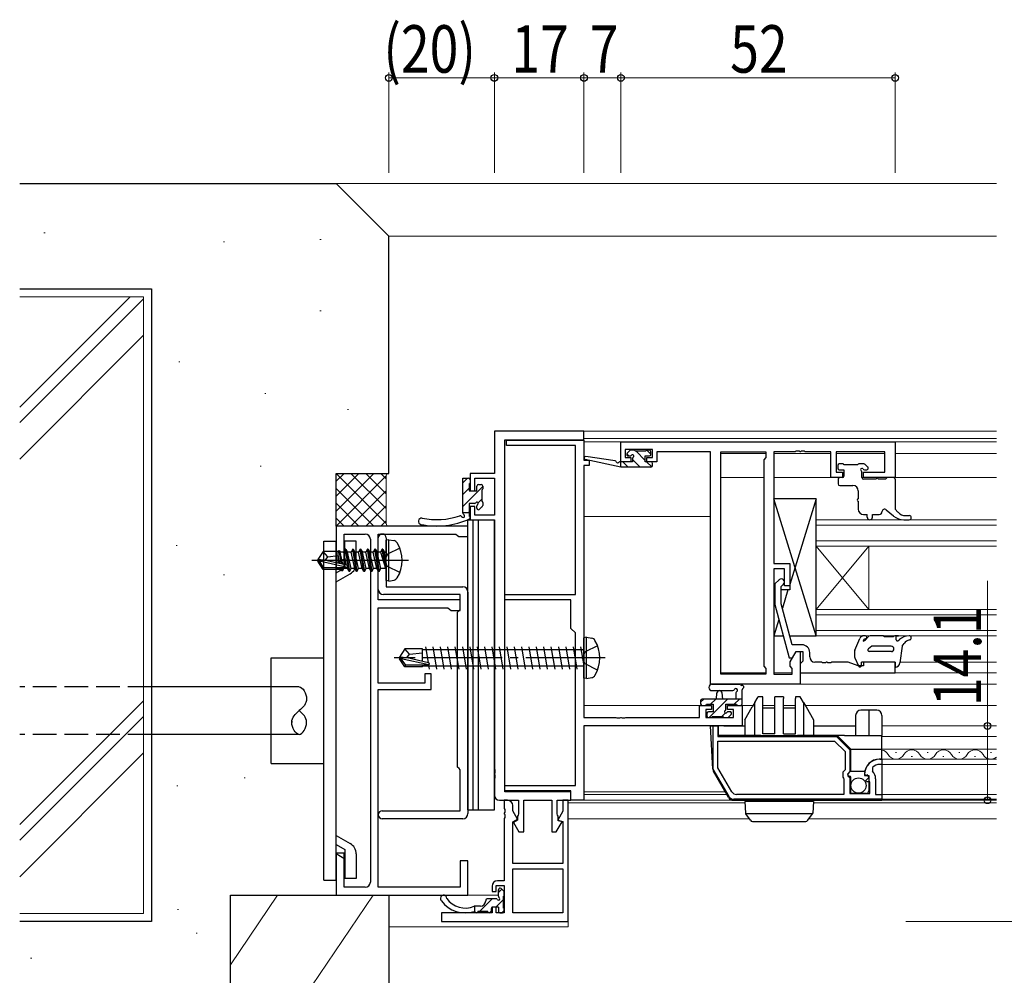
# Model space of a CAD drawing. Extents: x 0 to 1587, y 0 to 1128.
# Drawn here: x 731 to 917, y 650 to 832 of the extents above; entities that cross this region are included whole.
import ezdxf

# ---------------------------------------------------------------- set-up
doc = ezdxf.new("R2010")
doc.units = 0
for name, pattern in [('YCENTER_1', [13, 10, -1, 1, -1]), ('YDIVIDE_1', [15, 10, -1, 1, -1, 1, -1]), ('YHIDDEN_1', [4, 3, -1])]:
    doc.linetypes.add(name, pattern=pattern)
for name, color, linetype, lineweight in [('YKK_11', 7, 'CONTINUOUS', 30), ('YKK_12', 2, 'CONTINUOUS', 13), ('YKK_13', 4, 'CONTINUOUS', 30), ('YKK_D', 6, 'CONTINUOUS', 13), ('YSS_K', 3, 'CONTINUOUS', 13), ('YSS_KE', 3, 'CONTINUOUS', 30)]:
    doc.layers.add(name, color=color, linetype=linetype, lineweight=lineweight)
doc.styles.add('text-b', font='extslim2.shx', dxfattribs={"width": 0.8, "bigfont": 'extfont2.shx'})

msp = doc.modelspace()

# ---------------------------------------------------------------- linework, layer by layer
at = {"layer": 'YKK_11', "color": 211, "linetype": 'ByBlock', "lineweight": -2, "ltscale": 0.5}
for p, q in [((837.6, 753.48), (820.6, 753.48)), ((820.6, 753.48), (820.6, 745.48)), ((837.6, 751.85), (837.6, 753.48)), ((822.6, 685.11), (822.6, 751.85)), ((822.6, 751.85), (837.6, 751.85)), ((822.9, 750.78), (822.9, 751.78)), ((822.9, 751.78), (837.6, 751.78)), ((835.97, 750.78), (822.9, 750.78)), ((835.97, 722.48), (835.97, 750.78)), ((837.6, 751.78), (837.6, 747.98)), ((837.6, 747.98), (838.6, 747.98)), ((837.6, 746.98), (837.6, 699.21)), ((838.6, 746.98), (837.6, 746.98)), ((838.6, 747.98), (838.6, 746.98)), ((820.6, 745.48), (816, 745.48)), ((816, 745.48), (816, 742.18)), ((816.9, 742.18), (816.9, 744.58)), ((816.9, 744.58), (820.6, 744.58)), ((820.6, 744.58), (820.6, 737.58)), ((816, 742.18), (816.9, 742.18)), ((816.9, 739.18), (816, 739.18)), ((816, 739.18), (816, 736.68)), ((816.9, 737.58), (816.9, 739.18)), ((820.6, 737.58), (816.9, 737.58)), ((816, 736.68), (820.6, 736.68)), ((820.6, 736.68), (820.6, 689.44)), ((822.6, 721.48), (822.6, 722.48)), ((822.6, 722.48), (835.97, 722.48)), ((835.1, 721.48), (822.6, 721.48)), ((835.1, 716.08), (835.1, 721.48)), ((835.97, 715.21), (835.1, 716.08)), ((835.97, 686.28), (835.97, 715.21)), ((859.5, 699.21), (859.5, 701.48)), ((859.5, 701.48), (861.8, 701.48)), ((861.8, 700.68), (860.7, 700.68)), ((860.7, 700.68), (860.7, 699.21)), ((861.8, 701.48), (861.8, 700.68)), ((864.8, 700.68), (864.8, 701.48)), ((864.8, 701.48), (867.6, 701.48)), ((865.97, 700.68), (864.8, 700.68)), ((865.97, 699.21), (865.97, 700.68)), ((867.6, 701.48), (867.6, 697.58)), ((837.6, 699.21), (843.64, 699.21)), ((843.64, 699.21), (843.82, 699.09)), ((843.82, 699.09), (844.37, 699.09)), ((844.37, 699.09), (844.56, 699.21)), ((844.56, 699.21), (844.64, 699.21)), ((844.64, 699.21), (844.82, 699.09)), ((844.82, 699.09), (845.37, 699.09)), ((845.37, 699.09), (845.56, 699.21)), ((845.56, 699.21), (859.5, 699.21)), ((860.7, 699.21), (865.97, 699.21)), ((867.6, 697.58), (837.6, 697.58)), ((837.6, 697.58), (837.6, 683.48)), ((820.6, 689.44), (820.72, 689.26)), ((820.72, 689.26), (820.72, 688.71)), ((820.72, 688.71), (820.6, 688.52)), ((820.6, 688.52), (820.6, 688.44)), ((820.6, 688.44), (820.72, 688.26)), ((820.72, 687.71), (820.6, 687.52)), ((820.6, 687.52), (820.6, 684.48)), ((820.72, 688.26), (820.72, 687.71)), ((822.6, 685.28), (822.6, 686.28)), ((822.6, 686.28), (835.97, 686.28)), ((835.1, 685.28), (822.6, 685.28)), ((835.1, 683.48), (835.1, 685.28)), ((821.6, 683.48), (825.2, 683.48)), ((823.1, 683.48), (822.47, 683.48)), ((822.47, 683.48), (822.47, 681.94)), ((835.1, 685.11), (822.6, 685.11)), ((825.2, 683.48), (825.2, 680.91)), ((826.2, 677.48), (826.2, 683.48)), ((826.2, 683.48), (831.5, 683.48)), ((831.5, 683.48), (831.5, 677.48)), ((832.5, 680.91), (832.5, 683.48)), ((832.5, 683.48), (835.1, 683.48)), ((834.6, 683.48), (833.6, 683.48)), ((833.6, 683.48), (833.6, 681.39)), ((834.6, 660.48), (834.6, 683.48)), ((835.1, 683.48), (835.1, 685.11)), ((837.6, 683.48), (835.1, 683.48)), ((822.47, 681.94), (822.59, 681.76)), ((822.59, 681.76), (822.59, 681.21)), ((824.1, 681.48), (824.1, 682.48)), ((825.01, 679.91), (824.1, 681.48)), ((822.59, 681.21), (822.47, 681.02)), ((822.47, 681.02), (822.47, 680.94)), ((822.47, 680.94), (822.59, 680.76)), ((822.59, 680.21), (822.47, 680.02)), ((822.47, 680.02), (822.47, 668.21)), ((822.59, 680.76), (822.59, 680.21)), ((824.1, 679.38), (825.01, 679.91)), ((825, 679.68), (824.25, 679.25)), ((825.1, 680.68), (825, 680.46)), ((825, 680.46), (825, 679.68)), ((825.2, 680.91), (825.1, 680.68)), ((832.6, 680.68), (832.5, 680.91)), ((832.7, 680.46), (832.6, 680.68)), ((833.6, 681.39), (832.64, 679.74)), ((832.64, 679.74), (833.6, 679.48)), ((832.7, 679.6), (832.7, 680.46)), ((833.45, 679.4), (832.7, 679.6)), ((824.1, 671.48), (824.1, 679.38)), ((824.25, 679.25), (825.27, 677.48)), ((832.35, 677.48), (833.45, 679.4)), ((833.6, 679.48), (833.6, 671.48)), ((825.27, 677.48), (826.2, 677.48)), ((831.5, 677.48), (832.35, 677.48)), ((833.6, 671.48), (824.1, 671.48)), ((824.1, 670.48), (833.6, 670.48)), ((824.1, 670.48), (833.6, 670.48)), ((824.1, 662.11), (824.1, 670.48)), ((833.6, 670.48), (833.6, 662.11)), ((820.17, 667.21), (820.17, 666.21)), ((820.97, 666.21), (820.97, 667.31)), ((820.97, 667.31), (822.47, 667.31)), ((822.47, 668.21), (821.17, 668.21)), ((822.47, 667.31), (822.47, 662.11)), ((820.17, 666.21), (820.97, 666.21)), ((820.97, 663.21), (820.17, 663.21)), ((820.17, 663.21), (820.17, 662.11)), ((820.97, 662.11), (820.97, 663.21)), ((820.17, 662.11), (810.6, 662.11)), ((810.6, 662.11), (810.6, 660.48)), ((822.47, 662.11), (820.97, 662.11)), ((833.6, 662.11), (824.1, 662.11)), ((810.6, 660.48), (834.6, 660.48))]:
    msp.add_line(p, q, dxfattribs=at)
at = {"layer": 'YKK_11', "linetype": 'ByBlock', "lineweight": -2, "ltscale": 0.5}
for p, q in [((844.6, 751.48), (896.6, 751.48)), ((844.6, 747.68), (844.6, 751.48)), ((896.6, 751.48), (896.6, 744.68)), ((850.6, 749.98), (845.4, 749.98)), ((845.4, 749.98), (845.4, 748.48)), ((850.6, 748.48), (850.6, 749.98)), ((861.6, 749.55), (851.4, 749.55)), ((851.4, 749.55), (851.4, 748.75)), ((851.4, 748.75), (851.4, 747.68)), ((861.6, 705.48), (861.6, 749.55)), ((863.53, 707.41), (863.53, 749.55)), ((863.53, 707.41), (863.53, 749.55)), ((863.53, 749.55), (872.1, 749.55)), ((872.1, 749.55), (872.1, 748.48)), ((877.64, 749.55), (873.6, 749.55)), ((873.6, 749.55), (873.6, 728.38)), ((877.83, 749.67), (877.64, 749.55)), ((878.37, 749.67), (877.83, 749.67)), ((878.56, 749.55), (878.37, 749.67)), ((878.64, 749.55), (878.56, 749.55)), ((878.83, 749.67), (878.64, 749.55)), ((879.37, 749.67), (878.83, 749.67)), ((879.56, 749.55), (879.37, 749.67)), ((884.4, 749.55), (879.56, 749.55)), ((884.4, 744.68), (884.4, 749.55)), ((894.67, 749.55), (885.4, 749.55)), ((885.4, 749.55), (885.4, 745.68)), ((894.67, 745.68), (894.67, 749.55)), ((846.5, 747.68), (844.6, 747.68)), ((845.4, 748.48), (846.5, 748.48)), ((846.5, 748.48), (846.5, 747.68)), ((849.5, 747.68), (849.5, 748.48)), ((849.5, 748.48), (850.6, 748.48)), ((851.4, 747.68), (849.5, 747.68)), ((872.1, 748.48), (871.67, 748.05)), ((871.67, 748.05), (871.67, 708.91)), ((885.4, 745.68), (886.6, 745.68)), ((886.6, 745.68), (886.6, 744.68)), ((890.6, 744.68), (890.6, 745.68)), ((890.6, 745.68), (894.67, 745.68)), ((886.6, 744.68), (884.4, 744.68)), ((896.6, 744.68), (890.6, 744.68)), ((873.6, 728.38), (876.6, 728.38)), ((876.6, 728.38), (876.6, 724.18)), ((875.6, 727.38), (873.6, 727.38)), ((873.6, 727.38), (873.6, 707.41)), ((875.6, 724.18), (875.6, 727.38)), ((874.58, 725.31), (873.8, 724.53)), ((873.8, 724.53), (873.8, 720.59)), ((875, 724.03), (875.42, 724.46)), ((875, 720.74), (875, 724.03)), ((876.6, 724.18), (875.6, 724.18)), ((877.08, 712.98), (875, 720.74)), ((873.8, 720.59), (876.51, 710.48)), ((876.67, 709.73), (877.8, 711.68)), ((878.9, 712.98), (877.08, 712.98)), ((877.11, 710.48), (877.8, 711.68)), ((877.8, 711.68), (878.6, 711.68)), ((877.8, 711.68), (879.1, 711.68)), ((878.6, 711.68), (878.6, 705.48)), ((879.1, 711.68), (879.1, 709.88)), ((880.4, 710.68), (880.4, 711.48)), ((876.51, 710.48), (877.11, 710.48)), ((876.67, 708.91), (876.67, 709.73)), ((878.9, 709.68), (878.6, 709.38)), ((879.1, 709.88), (878.9, 709.68)), ((882.64, 709.68), (881.4, 709.68)), ((882.83, 709.56), (882.64, 709.68)), ((883.38, 709.56), (882.83, 709.56)), ((883.56, 709.68), (883.38, 709.56)), ((883.64, 709.68), (883.56, 709.68)), ((883.83, 709.56), (883.64, 709.68)), ((884.38, 709.56), (883.83, 709.56)), ((884.56, 709.68), (884.38, 709.56)), ((887.68, 709.68), (884.56, 709.68)), ((889.6, 708.98), (887.68, 709.68)), ((896.6, 709.68), (890.6, 709.68)), ((890.6, 709.68), (890.6, 708.98)), ((896.6, 707.68), (896.6, 709.68)), ((871.67, 708.91), (872.1, 708.48)), ((872.1, 708.48), (872.1, 707.41)), ((877.1, 708.48), (876.67, 708.91)), ((877.1, 707.41), (877.1, 708.48)), ((878.6, 709.38), (878.6, 707.68)), ((878.6, 707.68), (896.6, 707.68)), ((890.6, 708.98), (889.6, 708.98)), ((872.1, 707.41), (863.53, 707.41)), ((873.6, 707.41), (877.1, 707.41)), ((878.6, 705.48), (861.6, 705.48)), ((862.1, 689.4), (862.1, 697.58)), ((862.1, 697.58), (863, 697.58)), ((863, 697.58), (863, 695.58)), ((863, 695.58), (885.5, 695.58)), ((863, 694.68), (885.13, 694.68)), ((863, 694.68), (885.13, 694.68)), ((863, 689.64), (863, 694.68)), ((885.13, 694.68), (887.1, 692.71)), ((885.5, 695.58), (888, 693.08)), ((887.1, 692.71), (887.1, 689.28)), ((888, 693.08), (888, 688.95)), ((893.7, 691.28), (894.1, 691.28)), ((894.1, 691.28), (894.1, 690.28)), ((865.11, 684.18), (862.1, 689.4)), ((865.63, 685.08), (863, 689.64)), ((887.1, 689.28), (886.7, 688.8)), ((888, 688.95), (887.55, 688.41)), ((892.31, 689.68), (892.32, 688.99)), ((894.1, 690.28), (893.7, 690.28)), ((886.7, 688.8), (886.7, 687.86)), ((886.7, 687.86), (886.8, 687.68)), ((886.8, 687.68), (886.9, 687.51)), ((886.9, 687.51), (886.9, 684.58)), ((887.55, 688.41), (887.7, 688.08)), ((887.7, 688.08), (888, 687.78)), ((888, 687.78), (888, 684.78)), ((891.05, 688.19), (890.8, 688.38)), ((891.37, 688.28), (891.05, 688.19)), ((891.06, 687.23), (891.64, 687.81)), ((891.17, 686.98), (891.06, 687.23)), ((891.64, 687.81), (891.37, 688.28)), ((892.9, 687.58), (892.9, 684.58)), ((891.8, 686.98), (891.17, 686.98)), ((891.8, 684.78), (891.8, 686.98)), ((894.1, 683.68), (865.98, 683.68)), ((886.9, 684.58), (866.5, 684.58)), ((888, 684.78), (891.8, 684.78)), ((892.9, 684.58), (894.1, 684.58)), ((894.1, 684.58), (894.1, 683.68))]:
    msp.add_line(p, q, dxfattribs=at)
at = {"layer": 'YKK_11', "color": 4, "linetype": 'ByBlock', "lineweight": -2, "ltscale": 0.5}
for p, q in [((815.6, 735.48), (790.6, 735.48)), ((790.6, 735.48), (790.6, 727.48)), ((792.1, 727.48), (792.1, 733.98)), ((792.1, 733.98), (796.1, 733.98)), ((798.6, 721.48), (798.6, 733.98)), ((798.6, 733.98), (813.3, 733.98)), ((813.3, 733.98), (813.6, 733.73)), ((813.6, 733.73), (813.89, 733.48)), ((815.6, 733.48), (815.6, 735.48)), ((797.1, 732.98), (797.1, 667.98)), ((813.89, 733.48), (815.6, 733.48)), ((790.6, 727.48), (792.1, 727.48)), ((814.1, 721.48), (798.6, 721.48)), ((814.1, 719.48), (814.1, 721.48)), ((798.6, 705.68), (798.6, 719.98)), ((798.6, 719.98), (811.8, 719.98)), ((811.8, 719.98), (812.1, 719.73)), ((812.1, 719.73), (812.39, 719.48)), ((812.39, 719.48), (814.1, 719.48)), ((808.6, 707.48), (807.4, 707.48)), ((807.4, 707.48), (807.4, 705.68)), ((808.6, 704.48), (808.6, 707.48)), ((807.4, 705.68), (798.6, 705.68)), ((798.6, 666.98), (798.6, 704.48)), ((798.6, 704.48), (808.6, 704.48)), ((792.1, 673.48), (790.6, 673.48)), ((790.6, 673.48), (790.6, 665.48)), ((792.1, 666.98), (792.1, 673.48)), ((815.6, 671.98), (814.1, 671.98)), ((814.1, 671.98), (814.1, 666.98)), ((815.6, 665.48), (815.6, 671.98)), ((796.1, 666.98), (792.1, 666.98)), ((814.1, 666.98), (798.6, 666.98)), ((790.6, 665.48), (815.6, 665.48))]:
    msp.add_line(p, q, dxfattribs=at)
at = {"layer": 'YKK_11', "color": 1, "linetype": 'ByBlock', "lineweight": -2, "ltscale": 0.5}
for p, q in [((798.6, 723.48), (798.6, 733.23)), ((800.1, 733.23), (800.1, 729.65)), ((800.1, 729.65), (799.96, 729.46)), ((799.96, 729.46), (799.96, 728.5)), ((799.96, 728.5), (800.1, 728.31)), ((800.1, 728.31), (800.1, 723.98)), ((800.1, 723.98), (814.6, 723.98)), ((815.6, 722.98), (815.6, 680.98)), ((814.1, 722.48), (799.6, 722.48)), ((814.1, 719.68), (814.1, 722.48)), ((813.6, 719.18), (813.9, 719.48)), ((813.6, 689.78), (813.6, 719.18)), ((813.9, 719.48), (814.1, 719.68)), ((813.9, 689.48), (813.6, 689.78)), ((814.1, 689.28), (813.9, 689.48)), ((814.1, 681.48), (814.1, 689.28)), ((799.35, 681.48), (814.1, 681.48)), ((814.6, 679.98), (799.35, 679.98))]:
    msp.add_line(p, q, dxfattribs=at)
at = {"layer": 'YKK_11', "color": 4, "linetype": 'ByBlock', "lineweight": -2, "ltscale": 0.5}
for centre, start, end in [((796.1, 732.98), 0, 90), ((796.1, 667.98), 270, 360)]:
    msp.add_arc(centre, 1, start, end, dxfattribs=at)
at = {"layer": 'YKK_11', "color": 1, "linetype": 'ByBlock', "lineweight": -2, "ltscale": 0.5}
for centre, radius, start, end in [((799.35, 733.23), 0.75, 360, 180), ((799.6, 723.48), 1, 180, 270), ((814.6, 722.98), 1, 0, 90), ((799.35, 680.73), 0.75, 90, 270), ((814.6, 680.98), 1, 270, 360)]:
    msp.add_arc(centre, radius, start, end, dxfattribs=at)
at = {"layer": 'YKK_11', "linetype": 'ByBlock', "lineweight": -2, "ltscale": 0.5}
for centre, radius, start, end in [((875, 724.88), 0.6, 315, 135), ((878.9, 711.48), 1.5, 0, 90), ((881.4, 710.68), 1, 180, 270), ((893.7, 688.38), 2.9, 90, 180), ((893.7, 688.38), 1.9, 90, 136.8677), ((890.9, 687.58), 2, 0, 44.6572), ((865.98, 684.68), 1, 210, 270), ((866.5, 685.58), 1, 210, 270)]:
    msp.add_arc(centre, radius, start, end, dxfattribs=at)
at = {"layer": 'YKK_11', "color": 211, "linetype": 'ByBlock', "lineweight": -2, "ltscale": 0.5}
for centre, start, end in [((821.6, 684.48), 180, 270), ((823.1, 682.48), 0, 90), ((821.17, 667.21), 90, 180)]:
    msp.add_arc(centre, 1, start, end, dxfattribs=at)
at = {"layer": 'YKK_12'}
for p, q in [((837.3, 753.48), (915.8, 753.48)), ((837.58, 752.08), (915.8, 752.08)), ((915.8, 751.48), (837.6, 751.48)), ((863.53, 749.28), (872.1, 749.28)), ((873.6, 749.28), (884.4, 749.28)), ((885.4, 749.28), (894.67, 749.28)), ((896.6, 749.28), (915.8, 749.28)), ((863.53, 744.68), (871.67, 744.68)), ((871.67, 744.68), (863.53, 744.68)), ((886.55, 744.68), (873.6, 744.68)), ((915.8, 744.68), (890.25, 744.68)), ((837.6, 737.28), (861.6, 737.28)), ((838.1, 737.28), (861.6, 737.28)), ((881.6, 736.68), (915.8, 736.68)), ((881.6, 736.68), (881.6, 719.68)), ((915.8, 735.68), (881.6, 735.68)), ((881.6, 731.68), (881.6, 732.68)), ((881.6, 732.68), (915.8, 732.68)), ((915.8, 731.68), (881.6, 731.68)), ((881.6, 731.68), (891.6, 719.68)), ((881.6, 719.68), (891.6, 731.68)), ((891.6, 731.68), (891.6, 719.68)), ((881.6, 719.68), (915.8, 719.68)), ((881.6, 714.68), (881.6, 719.68)), ((915.8, 718.68), (881.6, 718.68)), ((881.6, 715.68), (915.8, 715.68)), ((915.8, 714.68), (881.6, 714.68)), ((897.52, 709.68), (915.8, 709.68)), ((863.53, 707.68), (872.1, 707.68)), ((873.6, 707.68), (877.1, 707.68)), ((878.6, 707.68), (915.8, 707.68)), ((915.8, 705.48), (863.53, 705.48)), ((878.3, 705.48), (915.8, 705.48)), ((837.6, 701.48), (860, 701.48)), ((894.1, 697.58), (915.8, 697.58)), ((894.1, 693.18), (915.8, 693.18)), ((894.1, 691.28), (915.8, 691.28)), ((894.1, 690.28), (915.8, 690.28)), ((837.3, 683.48), (915.8, 683.48)), ((864.38, 685.08), (837.6, 685.08)), ((864.66, 684.58), (837.6, 684.58)), ((894.1, 684.58), (915.8, 684.58)), ((894.1, 683.68), (915.8, 683.68)), ((834.6, 682.98), (868.11, 682.98)), ((881.08, 682.98), (915.8, 682.98)), ((834.6, 679.98), (868.94, 679.98)), ((880.26, 679.98), (915.8, 679.98)), ((800.6, 665.48), (821.37, 665.48)), ((834.6, 659.48), (800.6, 659.48)), ((834.6, 660.78), (834.6, 659.48))]:
    msp.add_line(p, q, dxfattribs=at)
at = {"layer": 'YKK_12', "linetype": 'YDIVIDE_1'}
for p, q in [((867.3, 701.48), (869.68, 701.48)), ((871.5, 701.48), (873.8, 701.48)), ((875.4, 701.48), (877.7, 701.48))]:
    msp.add_line(p, q, dxfattribs=at)
at = {"layer": 'YKK_12', "linetype": 'Continuous', "ltscale": 0.5}
for p, q in [((879.52, 701.48), (915.8, 701.48)), ((894.1, 695.58), (915.8, 695.58))]:
    msp.add_line(p, q, dxfattribs=at)
at = {"layer": 'YKK_12', "linetype": 'Continuous'}
for p, q in [((896.66, 692.54), (896.86, 692.54)), ((899.66, 691.78), (899.86, 691.78)), ((902.66, 692.54), (902.86, 692.54)), ((905.66, 691.78), (905.86, 691.78)), ((908.66, 692.54), (908.86, 692.54)), ((911.66, 691.78), (911.86, 691.78)), ((914.66, 692.54), (914.86, 692.54))]:
    msp.add_line(p, q, dxfattribs=at)
for centre, start, end in [((893.76, 691.32), 29.2025, 78.5883), ((899.76, 691.32), 29.2025, 150.7975), ((905.76, 691.32), 29.2025, 150.7975), ((911.76, 691.32), 29.2025, 150.7975), ((896.76, 693), 209.2025, 330.7975), ((902.76, 693), 209.2025, 330.7975), ((908.76, 693), 209.2025, 330.7975), ((914.76, 693), 209.2025, 307.1767)]:
    msp.add_arc(centre, 1.72, start, end, dxfattribs=at)
at = {"layer": 'YKK_13', "ltscale": 1.5}
for p, q in [((843.49, 747.86), (837.95, 748.68)), ((846.29, 749.79), (845.79, 749.29)), ((846, 748.78), (846.34, 748.78)), ((847.1, 749.88), (846.5, 749.88)), ((849.3, 749.68), (847.3, 749.68)), ((849.2, 747.68), (849.2, 748.78)), ((849.2, 748.78), (850, 748.78)), ((850, 749.88), (849.5, 749.88)), ((850.3, 749.08), (850.3, 749.58)), ((844.6, 746.68), (837.84, 748.09)), ((844.6, 747.68), (844.52, 747.7)), ((846.8, 747.68), (844.6, 747.68)), ((844.6, 746.68), (844.6, 747.68)), ((846.8, 748.32), (846.8, 747.68)), ((850.3, 747.68), (849.2, 747.68)), ((850.6, 746.98), (850.6, 747.38)), ((850.3, 746.68), (844.6, 746.68)), ((788.3, 732.61), (790.6, 732.61)), ((788.3, 668.36), (788.3, 732.61)), ((790.6, 668.36), (790.6, 732.61)), ((794.4, 732.61), (792.25, 732.61)), ((792.25, 727.58), (792.25, 732.61)), ((794.4, 728.42), (794.4, 732.61)), ((790.6, 728.36), (792.25, 729.31)), ((790.6, 726.63), (792.25, 727.58)), ((790.6, 724.89), (793.25, 726.42)), ((838.09, 714.39), (837.59, 714.31)), ((837.59, 706.66), (837.59, 714.31)), ((838.09, 714.39), (839.06, 714.22)), ((838.09, 706.57), (838.09, 714.39)), ((803.63, 712.18), (802.59, 710.63)), ((806.99, 712.18), (803.63, 712.18)), ((804.49, 711.18), (803.63, 712.18)), ((804.49, 711.18), (806.99, 711.43)), ((806.99, 709.82), (806.99, 712.18)), ((837.39, 712.03), (806.99, 712.03)), ((807.54, 712.58), (808.04, 709.59)), ((808.94, 712.58), (809.64, 708.38)), ((810.34, 712.58), (811.04, 708.38)), ((811.74, 712.58), (812.44, 708.38)), ((813.14, 712.58), (813.84, 708.38)), ((814.54, 712.58), (815.24, 708.38)), ((815.94, 712.58), (816.64, 708.38)), ((817.34, 712.58), (818.04, 708.38)), ((818.74, 712.58), (819.44, 708.38)), ((820.14, 712.58), (820.84, 708.38)), ((821.54, 712.58), (822.24, 708.38)), ((822.94, 712.58), (823.64, 708.38)), ((824.34, 712.58), (825.04, 708.38)), ((825.74, 712.58), (826.44, 708.38)), ((827.14, 712.58), (827.84, 708.38)), ((828.54, 712.58), (829.24, 708.38)), ((829.94, 712.58), (830.64, 708.38)), ((831.34, 712.58), (832.04, 708.38)), ((832.74, 712.58), (833.44, 708.38)), ((834.14, 712.58), (834.84, 708.38)), ((835.54, 712.58), (836.24, 708.38)), ((836.94, 712.58), (837.54, 708.98)), ((778.3, 710.48), (788.3, 710.48)), ((778.3, 704.98), (778.3, 710.48)), ((802.59, 710.63), (802.59, 710.33)), ((804.09, 710.48), (802.59, 710.63)), ((804.09, 710.48), (802.59, 710.48)), ((803.63, 708.78), (802.59, 710.33)), ((802.95, 710.33), (802.59, 710.33)), ((808.2, 709.14), (802.95, 710.33)), ((803.79, 709.08), (802.95, 710.33)), ((803.99, 710.48), (804.49, 711.18)), ((808.1, 709.57), (804.09, 710.48)), ((803.63, 708.78), (803.79, 709.08)), ((806.99, 708.78), (803.63, 708.78)), ((808.04, 709.08), (803.79, 709.08)), ((806.99, 708.78), (806.99, 709.08)), ((837.39, 708.93), (806.99, 708.93)), ((808.12, 709.1), (808.24, 708.38)), ((838.09, 706.57), (837.59, 706.66)), ((838.09, 706.57), (839.06, 706.74)), ((783.6, 704.98), (755.6, 704.98)), ((778.3, 690.48), (778.3, 704.98)), ((861.87, 705.48), (867.03, 705.48)), ((861.87, 704.28), (865.83, 704.28)), ((866.4, 703.86), (866.4, 702.68)), ((867.6, 701.78), (867.6, 704.46)), ((859.7, 702.38), (859.7, 701.78)), ((867.6, 702.68), (860, 702.68)), ((862.7, 702.68), (862.8, 703.83)), ((863.9, 702.68), (863.8, 703.83)), ((860, 701.48), (860.6, 701.48)), ((860.8, 701.68), (862.1, 701.68)), ((862.1, 700.28), (861.2, 700.28)), ((862.1, 701.68), (862.1, 700.28)), ((864.5, 700.74), (864.5, 701.68)), ((864.5, 701.68), (866.5, 701.68)), ((865.3, 700.28), (864.96, 700.28)), ((866.7, 701.48), (867.3, 701.48)), ((860.9, 699.98), (860.9, 699.48)), ((861.2, 699.18), (861.7, 699.18)), ((861.9, 699.38), (864, 699.38)), ((864.2, 699.18), (864.8, 699.18)), ((865.01, 699.27), (865.51, 699.77)), ((783.6, 695.98), (755.6, 695.98)), ((778.3, 690.48), (788.3, 690.48)), ((790.6, 676.82), (793.25, 675.29)), ((790.6, 675.09), (792.25, 674.14)), ((792.25, 674.14), (792.25, 668.66)), ((790.6, 673.36), (792.25, 672.4)), ((794.4, 673.3), (794.4, 668.66)), ((794.4, 668.66), (792.25, 668.66)), ((788.3, 668.36), (790.6, 668.36)), ((822.38, 666.22), (821.88, 666.72)), ((820.91, 664.81), (819.27, 664.81)), ((821.37, 665.27), (821.37, 666.51)), ((821.37, 666.51), (821.37, 666.17)), ((822.27, 665.21), (822.27, 663.11)), ((822.47, 665.41), (822.47, 666.01)), ((817.97, 663.41), (816.77, 663.41)), ((816.87, 662.41), (816.87, 663.41)), ((818.97, 664.51), (818.97, 664.41)), ((819.97, 662.91), (819.97, 662.41)), ((821.37, 663.21), (820.27, 663.21)), ((821.37, 663.21), (821.37, 662.41)), ((822.47, 662.41), (822.47, 662.91)), ((816.87, 662.41), (816.77, 662.41)), ((819.37, 662.41), (817.47, 662.41)), ((821.67, 662.11), (822.17, 662.11))]:
    msp.add_line(p, q, dxfattribs=at)
at = {"layer": 'YKK_13', "linetype": 'Continuous', "ltscale": 1.5}
for p, q in [((846.12, 748.78), (845.72, 749.19)), ((849.2, 747.95), (847.47, 749.68)), ((850.3, 749.1), (849.51, 749.88)), ((845.98, 746.68), (844.98, 747.68)), ((848.22, 746.68), (846.8, 748.11)), ((850.44, 746.72), (849.47, 747.68)), ((859.7, 702.06), (860.33, 702.68)), ((861.32, 699.18), (864.82, 702.68)), ((861.57, 701.68), (862.57, 702.68)), ((866.06, 701.68), (867.06, 702.68)), ((863.76, 699.38), (864.42, 700.04)), ((821.37, 665.97), (822, 666.6)), ((817.81, 662.41), (820.21, 664.81)), ((820.86, 663.21), (822.27, 664.63)), ((819.78, 662.13), (819.95, 662.31)), ((822, 662.11), (822.47, 662.58))]:
    msp.add_line(p, q, dxfattribs=at)
at = {"layer": 'YKK_13'}
for p, q in [((885.7, 746.98), (885.7, 746.48)), ((886.7, 747.28), (886, 747.28)), ((889.5, 747.08), (886.9, 747.08)), ((890.7, 747.28), (889.7, 747.28)), ((891.41, 746.69), (890.91, 747.19)), ((886, 746.18), (886.9, 746.18)), ((886.9, 746.18), (886.9, 744.98)), ((890.3, 744.68), (890.3, 745.72)), ((890.76, 746.18), (891.2, 746.18)), ((814.6, 738.02), (814.6, 744.58)), ((814.6, 744.58), (815.7, 744.58)), ((815.8, 743.48), (815.8, 742.18)), ((816, 744.28), (816, 743.68)), ((817.3, 742.18), (817.3, 743.08)), ((817.6, 743.38), (818.1, 743.38)), ((818.4, 743.08), (818.4, 742.58)), ((885.8, 744.38), (885.8, 743.48)), ((886.6, 744.68), (886.1, 744.68)), ((886.1, 743.18), (888.6, 743.18)), ((893, 744.38), (890.6, 744.38)), ((894.8, 744.38), (893.4, 744.38)), ((895.1, 744.68), (894.8, 744.38)), ((896.3, 744.68), (895.1, 744.68)), ((896.6, 744.38), (896.6, 738.68)), ((815.8, 742.18), (817.3, 742.18)), ((818.2, 742.38), (818.2, 740.18)), ((889.6, 742.18), (889.6, 740.63)), ((816.84, 739.78), (815.8, 739.78)), ((815.8, 739.78), (815.8, 737.37)), ((818.4, 739.98), (818.4, 739.38)), ((881.6, 740.68), (873.6, 740.68)), ((873.6, 740.68), (873.6, 728.38)), ((881.6, 714.68), (873.6, 740.68)), ((881.6, 740.68), (876.6, 724.43)), ((881.6, 714.68), (881.6, 740.68)), ((889.6, 740.23), (889.6, 738.68)), ((814.6, 738.08), (815.8, 738.08)), ((817.3, 738.88), (817.3, 739.32)), ((818.31, 739.17), (817.81, 738.67)), ((881.6, 715.28), (881.6, 739.28)), ((890.6, 737.68), (891.3, 737.68)), ((891.3, 737.18), (891.3, 737.68)), ((892.3, 737.18), (892.3, 737.68)), ((892.3, 737.68), (893.6, 737.68)), ((894.92, 738.56), (896.3, 737.4)), ((896.6, 738.68), (897.14, 738.11)), ((898.6, 737.48), (899.26, 737.48)), ((815.6, 681.68), (815.6, 736.68)), ((815.6, 736.68), (816.6, 736.68)), ((816.6, 681.68), (816.6, 736.68)), ((816.6, 736.68), (817.6, 736.68)), ((817.6, 681.68), (817.6, 736.68)), ((817.6, 736.68), (820.6, 736.68)), ((820.6, 681.68), (820.6, 736.68)), ((898.24, 736.68), (899.26, 736.68)), ((873.6, 728.38), (876.6, 728.38)), ((876.6, 728.38), (876.6, 723.38)), ((873.8, 723.38), (873.6, 723.38)), ((873.8, 723.38), (873.6, 723.38)), ((873.6, 723.38), (873.6, 714.68)), ((876.6, 723.38), (875, 723.38)), ((876.28, 723.38), (875.22, 719.94)), ((874.55, 717.78), (873.6, 714.68)), ((873.6, 714.68), (875.38, 714.68)), ((876.62, 714.68), (881.6, 714.68)), ((888.96, 711.95), (889.89, 714.19)), ((890.96, 714.68), (890.75, 714.68)), ((891.46, 714.51), (890.96, 713.94)), ((894.25, 714.68), (891.84, 714.68)), ((894.54, 714.48), (894.49, 714.56)), ((896.21, 714.48), (894.54, 714.48)), ((897.21, 714.68), (896.71, 714.68)), ((896.81, 714.58), (897.21, 714.68)), ((896.81, 713.91), (896.81, 714.58)), ((897.14, 713.73), (897.4, 713.95)), ((897.9, 712.68), (898.28, 713.24)), ((888.9, 711.61), (888.9, 710.89)), ((892.17, 712.68), (891.53, 712.23)), ((895.88, 711.68), (891.7, 711.68)), ((895.86, 712.68), (892.17, 712.68)), ((897.9, 712.68), (897.51, 709.58)), ((888.98, 710.5), (889.62, 708.97)), ((890.2, 709.08), (890.2, 709.68)), ((896.6, 709.68), (890.2, 709.68)), ((896.6, 709.68), (896.6, 708.68)), ((870.5, 683.28), (870.5, 683.48)), ((878.7, 683.28), (878.7, 683.48)), ((815.6, 681.68), (816.6, 681.68)), ((816.6, 681.68), (817.6, 681.68)), ((817.6, 681.68), (820.6, 681.68)), ((868.1, 683.28), (868.22, 681.07)), ((881.1, 683.28), (880.98, 681.07)), ((869.15, 679.69), (868.27, 680.91)), ((880.05, 679.69), (880.93, 680.91))]:
    msp.add_line(p, q, dxfattribs=at)
at = {"layer": 'YKK_13', "linetype": 'Continuous'}
for p, q in [((815.48, 744.58), (814.6, 743.7)), ((818.4, 743.01), (814.6, 739.21)), ((815.8, 742.65), (814.6, 741.45)), ((818.2, 740.56), (817.53, 739.89)), ((815.8, 738.16), (815.72, 738.08)), ((870, 702.04), (869.5, 701.18)), ((870, 702.04), (870.43, 702.79)), ((870, 695.88), (870, 702.04)), ((870.43, 702.79), (870.6, 703.08)), ((871.5, 703.08), (870.6, 703.08)), ((871.5, 702.79), (871.5, 703.08)), ((871.5, 696.08), (871.5, 702.79)), ((875.4, 703.08), (873.8, 703.08)), ((873.8, 702.79), (873.8, 703.08)), ((873.8, 696.08), (873.8, 702.79)), ((875.4, 703.08), (875.4, 702.79)), ((875.4, 696.08), (875.4, 702.79)), ((878.6, 703.08), (877.7, 703.08)), ((877.7, 703.08), (877.7, 702.79)), ((877.7, 696.08), (877.7, 702.79)), ((878.77, 702.79), (878.6, 703.08)), ((879.2, 702.04), (878.77, 702.79)), ((879.2, 702.04), (879.2, 695.88)), ((879.2, 702.04), (879.7, 701.18)), ((868.1, 698.75), (869.5, 701.18)), ((873.8, 700.98), (871.5, 700.98)), ((877.7, 700.98), (875.4, 700.98)), ((879.7, 701.18), (881.1, 698.75)), ((891.6, 700.58), (890.1, 700.58)), ((893.1, 700.58), (891.6, 700.58)), ((891.6, 700.58), (891.6, 695.78)), ((868.1, 698.75), (868.1, 695.78)), ((881.1, 698.75), (881.1, 695.78)), ((889.1, 699.58), (889.1, 695.78)), ((894.1, 699.58), (894.1, 695.78)), ((861.6, 697.58), (863.1, 697.58)), ((862.03, 689.36), (861.6, 697.58)), ((863.1, 695.66), (863.1, 697.58)), ((864.1, 697.58), (863.1, 697.58)), ((864.1, 697.58), (868.1, 697.58)), ((881.1, 697.58), (889.1, 697.58)), ((864.1, 695.78), (863.1, 695.78)), ((865.9, 695.78), (864.1, 695.78)), ((866.9, 695.78), (865.9, 695.78)), ((871.1, 695.78), (866.9, 695.78)), ((866.9, 695.58), (866.9, 695.78)), ((870, 695.88), (870, 695.78)), ((871.1, 695.78), (878.1, 695.78)), ((873.8, 696.08), (871.5, 696.08)), ((875.4, 696.08), (877.7, 696.08)), ((885.6, 695.78), (878.1, 695.78)), ((879.2, 695.78), (879.2, 695.88)), ((888.2, 693.18), (885.6, 695.78)), ((887.01, 695.78), (885.6, 695.78)), ((887.01, 695.78), (894.1, 695.78)), ((894.1, 693.18), (894.1, 695.78)), ((888.2, 689.19), (888.2, 693.18)), ((888.2, 693.18), (894.1, 693.18)), ((894.1, 691.28), (894.1, 693.18)), ((894.1, 691.28), (893.6, 691.28)), ((894.1, 691.28), (894.1, 683.48)), ((887.7, 688.48), (888.13, 689)), ((888.13, 689), (890.85, 689)), ((865.01, 683.98), (862.16, 688.92)), ((887.7, 688.08), (887.7, 688.48)), ((887.9, 688.08), (887.7, 688.08)), ((888.2, 684.78), (888.2, 687.78)), ((890.8, 688.48), (890.8, 688.18)), ((890.8, 688.18), (891.6, 688.18)), ((891.6, 688.18), (891.6, 685.28)), ((865.88, 683.48), (894.1, 683.48)), ((870, 683.48), (870, 683.28)), ((870.5, 683.28), (870.5, 683.48)), ((878.7, 683.48), (878.7, 683.28)), ((879.2, 683.28), (879.2, 683.48)), ((891.1, 684.78), (888.2, 684.78)), ((881.1, 683.28), (868.1, 683.28)), ((868.23, 680.98), (880.97, 680.98)), ((869.55, 679.48), (879.64, 679.48))]:
    msp.add_line(p, q, dxfattribs=at)
at = {"layer": 'YKK_13', "ltscale": 0.5}
for p, q in [((800.6, 732.89), (800.1, 732.81)), ((800.1, 725.16), (800.1, 732.81)), ((800.6, 732.89), (801.57, 732.72)), ((800.6, 725.07), (800.6, 732.89)), ((788.14, 730.68), (787.1, 729.13)), ((791.07, 730.68), (788.14, 730.68)), ((789, 729.68), (788.14, 730.68)), ((791, 728.44), (791, 730.68)), ((791.32, 728.37), (791, 730.03)), ((791.07, 730.68), (791.16, 730.88)), ((791.16, 730.88), (791.37, 730.53)), ((791.59, 728.3), (791.16, 730.88)), ((792.03, 730.53), (791.37, 730.53)), ((791.89, 728.24), (791.37, 730.53)), ((792.35, 731.08), (792.03, 730.53)), ((792.59, 728.08), (792.03, 730.53)), ((793.05, 726.88), (792.35, 731.08)), ((792.45, 731.08), (792.35, 731.08)), ((792.45, 731.08), (793.15, 726.88)), ((792.45, 731.08), (792.77, 730.53)), ((793.47, 727.43), (792.77, 730.53)), ((793.43, 730.53), (792.77, 730.53)), ((793.75, 731.08), (793.43, 730.53)), ((794.13, 727.43), (793.43, 730.53)), ((794.45, 726.88), (793.75, 731.08)), ((793.85, 731.08), (793.75, 731.08)), ((793.85, 731.08), (794.55, 726.88)), ((793.85, 731.08), (794.17, 730.53)), ((794.87, 727.43), (794.17, 730.53)), ((794.83, 730.53), (794.17, 730.53)), ((795.15, 731.08), (794.83, 730.53)), ((795.53, 727.43), (794.83, 730.53)), ((795.85, 726.88), (795.15, 731.08)), ((795.25, 731.08), (795.15, 731.08)), ((795.25, 731.08), (795.95, 726.88)), ((795.25, 731.08), (795.57, 730.53)), ((796.27, 727.43), (795.57, 730.53)), ((796.23, 730.53), (795.57, 730.53)), ((796.55, 731.08), (796.23, 730.53)), ((796.93, 727.43), (796.23, 730.53)), ((797.25, 726.88), (796.55, 731.08)), ((796.65, 731.08), (796.55, 731.08)), ((796.65, 731.08), (797.35, 726.88)), ((796.65, 731.08), (796.97, 730.53)), ((797.67, 727.43), (796.97, 730.53)), ((797.63, 730.53), (796.97, 730.53)), ((797.95, 731.08), (797.63, 730.53)), ((798.33, 727.43), (797.63, 730.53)), ((798.65, 726.88), (797.95, 731.08)), ((798.05, 731.08), (797.95, 731.08)), ((798.05, 731.08), (798.37, 730.53)), ((798.05, 731.08), (798.75, 726.88)), ((799.07, 727.43), (798.37, 730.53)), ((799.03, 730.53), (798.37, 730.53)), ((799.35, 731.08), (799.03, 730.53)), ((799.03, 730.53), (799.95, 727.48)), ((799.45, 731.08), (799.35, 731.08)), ((799.45, 731.08), (799.35, 731.08)), ((799.95, 727.48), (799.35, 731.08)), ((799.45, 731.08), (799.77, 730.53)), ((799.45, 731.08), (800.05, 727.48)), ((800.36, 730.13), (799.75, 728.98)), ((799.9, 730.53), (799.77, 730.53)), ((800.05, 727.48), (799.77, 730.53)), ((802.68, 731.28), (800.36, 730.13)), ((804.3, 728.98), (785.99, 728.98)), ((787.1, 729.13), (787.1, 728.83)), ((788.61, 728.98), (787.1, 729.13)), ((788.61, 728.98), (787.1, 728.98)), ((787.46, 728.83), (787.1, 728.83)), ((788.14, 727.28), (787.1, 728.83)), ((788.3, 727.58), (787.46, 728.83)), ((792.71, 727.64), (787.46, 728.83)), ((788.5, 728.98), (789, 729.68)), ((792.61, 728.07), (788.61, 728.98)), ((789, 729.68), (791, 729.88)), ((800.36, 727.84), (799.75, 728.98)), ((788.14, 727.28), (788.3, 727.58)), ((791.42, 727.28), (788.14, 727.28)), ((792.55, 727.58), (788.3, 727.58)), ((791, 727.28), (791, 727.58)), ((791.33, 727.43), (791.3, 727.58)), ((791.59, 726.98), (791.33, 727.43)), ((791.59, 726.98), (791.47, 727.58)), ((791.81, 726.98), (791.59, 726.98)), ((791.81, 726.98), (791.71, 727.58)), ((791.81, 726.98), (792.07, 727.43)), ((792.07, 727.43), (792.03, 727.59)), ((792.73, 727.43), (792.07, 727.43)), ((792.73, 727.43), (792.69, 727.62)), ((793.05, 726.88), (792.73, 727.43)), ((793.15, 726.88), (793.05, 726.88)), ((793.15, 726.88), (793.47, 727.43)), ((794.13, 727.43), (793.47, 727.43)), ((794.45, 726.88), (794.13, 727.43)), ((794.55, 726.88), (794.45, 726.88)), ((794.55, 726.88), (794.87, 727.43)), ((795.53, 727.43), (794.87, 727.43)), ((795.85, 726.88), (795.53, 727.43)), ((795.95, 726.88), (795.85, 726.88)), ((795.95, 726.88), (796.27, 727.43)), ((796.93, 727.43), (796.27, 727.43)), ((797.25, 726.88), (796.93, 727.43)), ((797.35, 726.88), (797.25, 726.88)), ((797.35, 726.88), (797.67, 727.43)), ((798.33, 727.43), (797.67, 727.43)), ((798.65, 726.88), (798.33, 727.43)), ((798.75, 726.88), (798.65, 726.88)), ((798.75, 726.88), (799.07, 727.43)), ((799.9, 727.43), (799.07, 727.43)), ((800.05, 727.48), (799.95, 727.48)), ((802.68, 726.68), (800.36, 727.84)), ((800.6, 725.07), (800.1, 725.16)), ((800.6, 725.07), (801.57, 725.24))]:
    msp.add_line(p, q, dxfattribs=at)
at = {"layer": 'YKK_13', "linetype": 'YHIDDEN_1', "ltscale": 1.5}
for p, q in [((837.85, 711.63), (837.24, 710.48)), ((840.17, 712.78), (837.85, 711.63)), ((837.85, 709.34), (837.24, 710.48)), ((840.17, 708.18), (837.85, 709.34)), ((755.6, 704.98), (730.6, 704.98)), ((755.6, 695.98), (730.6, 695.98))]:
    msp.add_line(p, q, dxfattribs=at)
at = {"layer": 'YKK_13', "linetype": 'YCENTER_1', "ltscale": 1.5}
msp.add_line((841.59, 710.48), (801.59, 710.48), dxfattribs=at)
at = {"layer": 'YKK_13', "linetype": 'Continuous', "lineweight": 13, "ltscale": 0.5}
msp.add_line((877.75, 683.28), (877.75, 683.48), dxfattribs=at)
at = {"layer": 'YKK_13', "linetype": 'Continuous', "ltscale": 0.5}
msp.add_circle((889.65, 686.27), 1.45, dxfattribs=at)
at = {"layer": 'YKK_13', "ltscale": 1.5}
for centre, radius, start, end in [((837.9, 748.38), 0.3, 81.5506, 258.2502), ((846, 749.08), 0.3, 135, 270), ((846.5, 749.58), 0.3, 90, 135), ((846.34, 749.08), 0.3, 270, 326.9443), ((846.8, 748.78), 0.25, 303.0557, 146.9443), ((847.1, 749.68), 0.2, 0, 90), ((849.5, 749.68), 0.2, 90, 180), ((850, 749.58), 0.3, 0, 90), ((850, 749.08), 0.3, 270, 0), ((843.44, 747.56), 0.3, 21.5506, 81.5506), ((844, 747.78), 0.3, 201.5506, 320.8025), ((844.47, 747.4), 0.3, 80.8025, 140.8025), ((847.1, 748.32), 0.3, 123.0557, 180), ((850.3, 747.38), 0.3, 0, 90), ((850.3, 746.98), 0.3, 270, 0), ((792.1, 728.42), 2.3, 300.0003, 0), ((838.91, 713.34), 0.9, 30.6359, 80), ((834.09, 710.48), 6.5, 329.3641, 30.6359), ((837.39, 712.23), 0.2, 270, 0), ((808.04, 709.33), 0.248, 270, 77.191), ((837.39, 708.73), 0.2, 0, 90), ((838.91, 707.63), 0.9, 280, 329.3641), ((861.87, 704.88), 0.6, 89.9598, 269.9598), ((863.3, 703.78), 0.5, 5.0921, 174.9079), ((865.83, 704.58), 0.3, 269.9598, 340.8102), ((866.4, 704.38), 0.3, 300, 160.8102), ((866.7, 703.86), 0.3, 120, 180), ((867.03, 705.18), 0.3, 40.5288, 90), ((867.49, 705.57), 0.3, 220.5288, 280.5288), ((867.6, 704.98), 0.3, 300, 100.5288), ((867.9, 704.46), 0.3, 120, 180), ((860, 702.38), 0.3, 90, 180), ((860, 701.78), 0.3, 180, 270), ((860.6, 701.68), 0.2, 270, 0), ((861.2, 699.98), 0.3, 90, 180), ((864.5, 700.28), 0.25, 123.0557, 326.9443), ((864.2, 700.74), 0.3, 303.0557, 0), ((864.96, 699.98), 0.3, 90, 146.9443), ((865.3, 699.98), 0.3, 315, 90), ((866.7, 701.68), 0.2, 180, 270), ((867.3, 701.78), 0.3, 270, 0), ((861.2, 699.48), 0.3, 180, 270), ((861.7, 699.38), 0.2, 270, 0), ((864.2, 699.38), 0.2, 180, 270), ((864.8, 699.48), 0.3, 270, 315), ((792.1, 673.3), 2.3, 359.9977, 59.9975), ((821.67, 666.51), 0.3, 45, 180), ((810.98, 664.88), 0.6, 0, 230.9178), ((815.05, 667.21), 4.17, 213.9608, 294.392), ((819.27, 664.51), 0.3, 90, 180), ((820.91, 664.51), 0.3, 33.0557, 90), ((821.37, 664.81), 0.25, 213.0557, 56.9443), ((821.67, 665.27), 0.3, 180, 236.9443), ((822.27, 665.41), 0.2, 270, 0), ((822.17, 666.01), 0.3, 0, 45), ((815.02, 667.5), 5.38, 214.9823, 288.9986), ((817.97, 664.41), 1, 270, 0), ((820.27, 662.91), 0.3, 90, 180), ((822.27, 662.91), 0.2, 0, 90), ((817.17, 662.41), 0.3, 180, 0), ((819.67, 662.41), 0.3, 180, 0), ((821.67, 662.41), 0.3, 180, 270), ((822.17, 662.41), 0.3, 270, 0)]:
    msp.add_arc(centre, radius, start, end, dxfattribs=at)
at = {"layer": 'YKK_13'}
for centre, radius, start, end in [((886, 746.98), 0.3, 90, 180), ((886.7, 747.08), 0.2, 360, 90), ((889.7, 747.08), 0.2, 90, 180), ((890.7, 746.98), 0.3, 45, 90), ((886, 746.48), 0.3, 180, 270), ((886.6, 744.98), 0.3, 270, 360), ((890.3, 746.18), 0.25, 33.0557, 236.9443), ((890, 745.72), 0.3, 360, 56.9443), ((890.76, 746.48), 0.3, 213.0557, 270), ((891.2, 746.48), 0.3, 270, 45), ((815.7, 744.28), 0.3, 0, 90), ((815.8, 743.68), 0.2, 270, 0), ((817.6, 743.08), 0.3, 90, 180), ((818.1, 743.08), 0.3, 0, 90), ((886.1, 744.38), 0.3, 90, 180), ((886.1, 743.48), 0.3, 180, 270), ((888.6, 742.18), 1, 360, 90), ((890.6, 744.68), 0.3, 180, 270), ((893.2, 744.38), 0.2, 360, 180), ((896.3, 744.38), 0.3, 360, 90), ((818.2, 742.58), 0.2, 270, 0), ((816.84, 740.08), 0.3, 270, 326.9443), ((817.3, 739.78), 0.25, 303.0557, 146.9443), ((817.6, 739.32), 0.3, 123.0557, 180), ((818.2, 739.98), 0.2, 0, 90), ((818.1, 739.38), 0.3, 315, 0), ((889.6, 740.43), 0.2, 90, 270), ((814.9, 738.02), 0.3, 180, 239.4392), ((814.54, 737.41), 0.4, 311.1299, 59.4392), ((817.6, 738.88), 0.3, 180, 315), ((890.6, 738.68), 1, 180, 270), ((893.6, 738.18), 0.5, 270, 0), ((894.6, 738.18), 0.5, 49.6715, 180), ((898.6, 739.48), 2, 223.4323, 270), ((899.26, 737.08), 0.4, 270, 90), ((806.79, 736.39), 0.6, 78.6943, 258.5636), ((809.64, 750.5), 15, 258.5636, 294.7165), ((809.61, 750.51), 13.8, 258.6943, 288.692), ((814.13, 737.15), 0.3, 30.5486, 108.692), ((814.73, 737.51), 0.4, 210.5486, 280.5581), ((815.7, 737.08), 0.3, 316.167, 70.5288), ((891.8, 737.18), 0.5, 180, 360), ((898.24, 739.68), 3, 229.6715, 270), ((890.75, 713.68), 1, 90.0121, 149.6278), ((890.99, 713.58), 0.5, 92.2362, 165.9839), ((890.54, 713.7), 0.0348, 167.3057, 289.8242), ((890.21, 714.6), 1, 289.8242, 318.7382), ((890.96, 714.38), 0.3, 272.2362, 90.0121), ((891.84, 714.18), 0.5, 90.0121, 138.7382), ((894.25, 714.38), 0.3, 35.5498, 90.0121), ((896.7, 713.97), 0.713, 89.6259, 134.0062), ((897.02, 713.91), 0.213, 179.9917, 305.004), ((899.36, 711.68), 3, 92.1794, 130.8318), ((899.52, 712.4), 1.5, 97.7154, 145.8994), ((899.26, 714.28), 0.4, 277.7154, 92.1794), ((889.9, 711.61), 1, 160.2967, 180.0121), ((891.7, 711.98), 0.3, 125.564, 270.0121), ((895.86, 712.18), 0.5, 0.0121, 90.0121), ((895.86, 712.18), 0.5, 272.2493, 0.0121), ((889.9, 710.89), 1, 180.0121, 202.8268), ((896.52, 709.68), 1, 274.7607, 354.2519), ((889.9, 709.08), 0.3, 202.8268, 0.0121), ((868.51, 681.09), 0.3, 183, 215.7189), ((869.55, 679.98), 0.5, 215.7189, 270), ((879.64, 679.98), 0.5, 270, 324.2811), ((880.68, 681.09), 0.3, 324.2811, 357)]:
    msp.add_arc(centre, radius, start, end, dxfattribs=at)
at = {"layer": 'YKK_13', "ltscale": 0.5}
for centre, radius, start, end in [((801.42, 731.84), 0.9, 30.6359, 80), ((796.6, 728.98), 6.5, 329.3641, 30.6359), ((799.9, 730.73), 0.2, 270, 0), ((792.55, 727.83), 0.248, 270, 77.191), ((799.9, 727.23), 0.2, 0, 90), ((801.42, 726.13), 0.9, 280, 329.3641)]:
    msp.add_arc(centre, radius, start, end, dxfattribs=at)
at = {"layer": 'YKK_13', "linetype": 'Continuous'}
for centre, radius, start, end in [((890.1, 699.58), 1, 90, 180), ((893.1, 699.58), 1, 0, 90), ((893.6, 688.48), 2.8, 90, 180), ((863.03, 689.42), 1, 183, 210), ((887.9, 689.19), 0.3, 320, 0), ((887.9, 687.78), 0.3, 0, 90), ((891.1, 685.28), 0.5, 270, 0), ((865.88, 684.48), 1, 210, 270)]:
    msp.add_arc(centre, radius, start, end, dxfattribs=at)
at = {"layer": 'YKK_13', "ltscale": 1.5}
for points in [[(783.6, 704.98), (784.3, 704.99), (785.69, 702.43), (784.32, 701.07), (783.6, 700.48)], [(783.6, 695.98), (782.9, 695.98), (781.51, 698.53), (782.88, 699.89), (783.6, 700.48)], [(783.6, 695.98), (784.3, 695.98), (785.69, 698.53), (784.32, 699.89), (783.6, 700.48)]]:
    msp.add_open_spline(points, degree=3, dxfattribs=at)
for points, knots in [([(782.2, 698.5), (782.19, 698.41), (782.19, 698.33), (782.2, 698.23)], [18.3392335, 18.3392335, 18.3392335, 18.3392335, 18.55, 18.55, 18.55, 18.55]), ([(785, 698.2), (785, 698.21), (785, 698.22), (785, 698.23), (785, 698.23)], [2.61701477, 2.61701477, 2.61701477, 2.61701477, 2.65, 2.65009602, 2.65009602, 2.65009602, 2.65009602])]:
    msp.add_open_spline(points, degree=3, knots=knots, dxfattribs=at)
at = {"layer": 'YKK_D'}
for p, q in [((800.6, 802.48), (800.6, 821.48)), ((820.6, 802.48), (820.6, 821.48)), ((820.6, 802.48), (820.6, 821.48)), ((837.6, 802.48), (837.6, 821.48)), ((837.6, 802.48), (837.6, 821.48)), ((844.6, 802.48), (844.6, 821.48)), ((844.6, 802.48), (844.6, 821.48)), ((896.6, 802.48), (896.6, 821.48)), ((800.6, 820.48), (820.6, 820.48)), ((820.6, 820.48), (837.6, 820.48)), ((837.6, 820.48), (844.6, 820.48)), ((844.6, 820.48), (896.6, 820.48)), ((914.1, 697.58), (914.1, 725.09)), ((898.6, 697.58), (915.1, 697.58)), ((914.1, 683.48), (914.1, 697.58)), ((898.6, 683.48), (915.1, 683.48)), ((898.6, 660.48), (935.1, 660.48))]:
    msp.add_line(p, q, dxfattribs=at)
at = {"layer": 'YKK_D', "linetype": 'ByBlock', "lineweight": -2}
for centre, radius in [((800.6, 820.48), 0.637), ((820.6, 820.48), 0.637), ((820.6, 820.48), 0.637), ((837.6, 820.48), 0.637), ((837.6, 820.48), 0.637), ((844.6, 820.48), 0.637), ((844.6, 820.48), 0.637), ((896.6, 820.48), 0.637), ((914.1, 697.58), 0.638), ((914.1, 683.48), 0.637)]:
    msp.add_circle(centre, radius, dxfattribs=at)
at = {"layer": 'YSS_K'}
for p, q in [((790.6, 800.48), (915.8, 800.48)), ((915.8, 790.48), (800.6, 790.48))]:
    msp.add_line(p, q, dxfattribs=at)
at = {"layer": 'YSS_K', "ltscale": 1.5}
for p, q in [((735.4, 791.11), (735.2, 791.11)), ((787.74, 789.83), (787.54, 789.83)), ((769.45, 789.38), (769.25, 789.38)), ((755.6, 660.48), (755.6, 780.48)), ((730.6, 778.98), (754.1, 778.98)), ((754.1, 778.98), (754.1, 661.98)), ((787.74, 776.31), (787.54, 776.31)), ((760.96, 766.63), (760.76, 766.63)), ((777.29, 760.63), (777.09, 760.63)), ((792.97, 757.57), (792.77, 757.57)), ((776.37, 746.85), (776.17, 746.85)), ((790.6, 741.15), (794.93, 745.48)), ((790.6, 738.33), (797.76, 745.48)), ((790.6, 743.98), (792.1, 745.48)), ((800.1, 735.97), (790.6, 745.47)), ((790.6, 735.5), (800.1, 745)), ((800.1, 738.8), (793.41, 745.48)), ((800.1, 741.62), (796.24, 745.48)), ((800.1, 744.45), (799.07, 745.48)), ((800.1, 744.98), (800.1, 735.98)), ((797.76, 735.48), (790.6, 742.64)), ((793.41, 735.48), (800.1, 742.17)), ((794.93, 735.48), (790.6, 739.81)), ((796.24, 735.48), (800.1, 739.34)), ((792.1, 735.48), (790.6, 736.98)), ((799.07, 735.48), (800.1, 736.51)), ((760.44, 731.79), (760.24, 731.79)), ((769.45, 726.21), (769.25, 726.21)), ((773.36, 687.77), (773.16, 687.77)), ((760.57, 686.25), (760.37, 686.25)), ((797.6, 665.48), (770.6, 625.48)), ((779.5, 665.48), (770.6, 652.29)), ((754.1, 661.98), (730.6, 661.98)), ((760.7, 662.77), (760.5, 662.77)), ((755.6, 660.48), (730.6, 660.48)), ((764.23, 658.28), (764.03, 658.28)), ((732.87, 653.51), (732.67, 653.51))]:
    msp.add_line(p, q, dxfattribs=at)
at = {"layer": 'YSS_K', "linetype": 'Continuous', "ltscale": 1.5}
for p, q in [((730.6, 758.07), (751.52, 778.98)), ((730.6, 755.1), (754.1, 778.6)), ((730.6, 748.17), (754.1, 771.67)), ((730.6, 678.87), (754.1, 702.37)), ((730.6, 675.9), (754.1, 699.4)), ((730.6, 668.97), (754.1, 692.47))]:
    msp.add_line(p, q, dxfattribs=at)
at = {"layer": 'YSS_K', "ltscale": 1.5}
for centre, start, end in [((800.6, 744.98), 90, 180), ((800.6, 735.98), 180, 270)]:
    msp.add_arc(centre, 0.5, start, end, dxfattribs=at)
at = {"layer": 'YSS_KE', "ltscale": 1.5}
for p, q in [((730.6, 800.48), (790.6, 800.48)), ((800.6, 790.48), (790.6, 800.48)), ((800.6, 745.48), (800.6, 790.48)), ((730.6, 780.48), (755.6, 780.48)), ((730.6, 780.48), (755.6, 780.48)), ((755.6, 780.48), (755.6, 660.48)), ((790.6, 735.48), (790.6, 745.48)), ((790.6, 745.48), (800.6, 745.48)), ((770.6, 665.48), (797.6, 665.48)), ((770.6, 645.58), (770.6, 665.48)), ((800.6, 665.48), (800.6, 625.48)), ((755.6, 660.48), (730.6, 660.48))]:
    msp.add_line(p, q, dxfattribs=at)

# ---------------------------------------------------------------- texts
at = {"layer": 'YKK_D', "style": 'text-b', "width": 0.8}
for s, p in [('(20)', (799.56, 821.48)), ('17', (823.82, 821.48)), ('7', (838.7, 821.48)), ('52', (865.32, 821.48))]:
    msp.add_text(s, height=9, dxfattribs=at).set_placement(p)
msp.add_text('14.1', height=9, rotation=90, dxfattribs=at).set_placement((912.9, 701.33))

doc.saveas('drawing.dxf')
